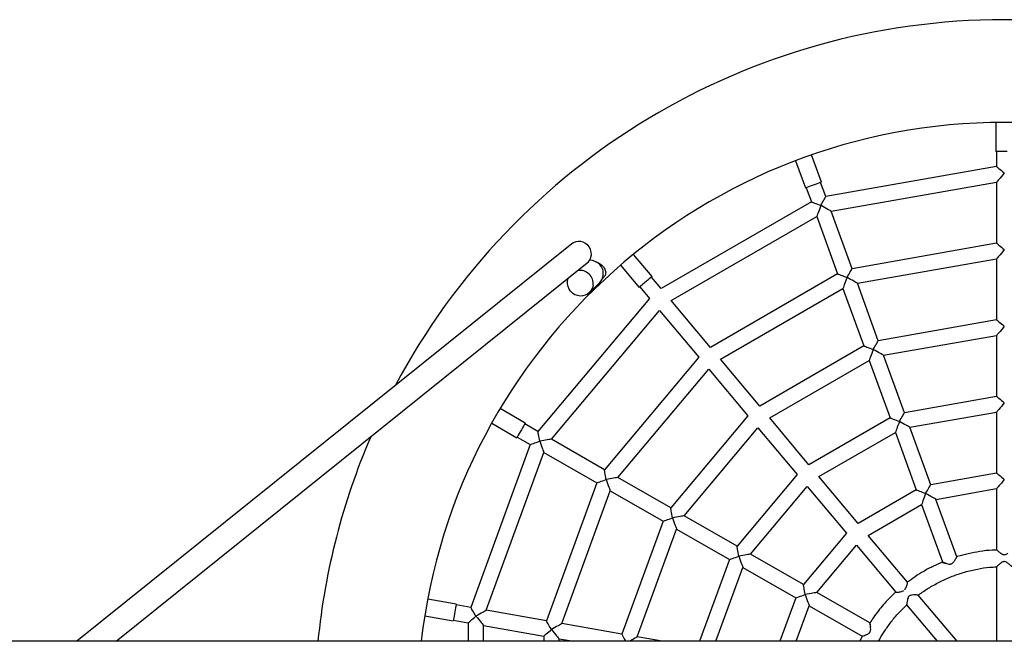
# Model space of a CAD drawing. Units: millimetres. Extents: x 18558 to 22373, y 32480 to 39980.
# Drawn here: x 19822 to 20464, y 36274 to 36680 of the extents above; entities that cross this region are included whole.
import ezdxf

# ---------------------------------------------------------------- set-up
doc = ezdxf.new("R2010")
doc.units = ezdxf.units.MM
doc.header["$LTSCALE"] = 200

msp = doc.modelspace()

# ---------------------------------------------------------------- linework, layer by layer
at = {"color": 7, "linetype": 'Continuous', "lineweight": 25}
for p, q in [((20458.55, 36612.94), (20458.55, 36594.05)), ((20344.7, 36573.97), (20338.24, 36591.73)), ((20465.93, 36594.05), (20458.55, 36594.05)), ((20459.04, 36594.05), (20459.04, 36584.17)), ((20327.9, 36587.97), (20334.36, 36570.21)), ((20459.05, 36584.17), (20347.61, 36564.52)), ((20334.83, 36570.38), (20338.21, 36561.1)), ((20347.61, 36564.52), (20344.23, 36573.8)), ((20351.08, 36554.98), (20459.06, 36574.02)), ((20459.04, 36574.03), (20459.04, 36534.17)), ((20338.21, 36561.1), (20240.21, 36504.52)), ((20246.74, 36496.74), (20341.68, 36551.56)), ((20341.68, 36551.56), (20355.31, 36514.12)), ((20364.71, 36517.54), (20351.08, 36554.98)), ((20181.93, 36533.73), (19859.02, 36274.43)), ((20459.05, 36534.17), (20364.71, 36517.54)), ((20234.24, 36512.41), (20222.1, 36526.88)), ((19884.58, 36274.43), (20191.95, 36521.25)), ((20213.67, 36519.81), (20225.82, 36505.34)), ((20368.18, 36507.99), (20459.06, 36524.02)), ((20459.04, 36524.03), (20459.04, 36484.17)), ((20240.21, 36504.52), (20233.86, 36512.09)), ((20355.31, 36514.12), (20272.35, 36466.22)), ((20193.46, 36502.01), (20200.07, 36508.59)), ((20201.69, 36510.91), (20202.42, 36511.64)), ((20226.2, 36505.66), (20232.55, 36498.1)), ((20381.81, 36470.55), (20368.18, 36507.99)), ((20278.88, 36458.44), (20358.78, 36504.58)), ((20358.78, 36504.58), (20372.41, 36467.13)), ((20232.55, 36498.1), (20159.81, 36411.41)), ((20272.35, 36466.22), (20246.74, 36496.74)), ((20168.6, 36406.33), (20239.07, 36490.32)), ((20239.07, 36490.32), (20264.69, 36459.79)), ((20459.05, 36484.17), (20381.81, 36470.55)), ((20385.28, 36461.01), (20459.06, 36474.02)), ((20459.04, 36474.03), (20459.04, 36434.18)), ((20372.41, 36467.13), (20304.49, 36427.92)), ((20398.91, 36423.58), (20385.28, 36461.01)), ((20264.69, 36459.79), (20203.11, 36386.41)), ((20304.49, 36427.92), (20278.88, 36458.44)), ((20311.01, 36420.14), (20375.88, 36457.59)), ((20375.88, 36457.59), (20389.51, 36420.16)), ((20211.9, 36381.33), (20271.21, 36452.02)), ((20271.21, 36452.02), (20296.83, 36421.49)), ((20459.05, 36434.18), (20398.91, 36423.58)), ((20151.5, 36416.78), (20135.14, 36426.23)), ((20402.38, 36414.04), (20459.06, 36424.03)), ((20459.04, 36424.04), (20459.04, 36384.18)), ((20129.64, 36416.7), (20146, 36407.26)), ((20159.81, 36411.41), (20151.25, 36416.35)), ((20296.83, 36421.49), (20246.41, 36361.41)), ((20336.62, 36389.62), (20311.01, 36420.14)), ((20389.51, 36420.16), (20336.62, 36389.62)), ((20255.21, 36356.33), (20303.35, 36413.71)), ((20303.35, 36413.71), (20328.96, 36383.2)), ((20343.15, 36381.85), (20392.98, 36410.62)), ((20392.98, 36410.62), (20406.61, 36373.17)), ((20416.01, 36376.59), (20402.38, 36414.04)), ((20154.81, 36402.75), (20116.1, 36296.41)), ((20146.25, 36407.69), (20154.81, 36402.75)), ((20203.11, 36386.41), (20168.6, 36406.33)), ((20126.1, 36294.65), (20163.6, 36397.67)), ((20163.6, 36397.67), (20198.11, 36377.75)), ((20459.05, 36384.18), (20416.01, 36376.59)), ((20198.11, 36377.75), (20165.34, 36287.73)), ((20246.41, 36361.41), (20211.9, 36381.33)), ((20328.96, 36383.2), (20289.7, 36336.41)), ((20368.76, 36351.32), (20343.15, 36381.85)), ((20175.34, 36285.97), (20206.9, 36372.67)), ((20206.9, 36372.67), (20241.41, 36352.75)), ((20298.5, 36331.34), (20335.49, 36375.42)), ((20335.49, 36375.42), (20361.1, 36344.9)), ((20406.61, 36373.17), (20368.76, 36351.32)), ((20419.48, 36367.05), (20459.06, 36374.03)), ((20459.04, 36374.04), (20459.04, 36334.09)), ((20433.12, 36329.57), (20419.48, 36367.05)), ((20375.29, 36343.54), (20410.08, 36363.63)), ((20410.08, 36363.63), (20423.71, 36326.19)), ((20241.41, 36352.75), (20214.58, 36279.05)), ((20289.7, 36336.41), (20255.21, 36356.33)), ((20224.58, 36277.29), (20250.2, 36347.67)), ((20250.2, 36347.67), (20284.7, 36327.76)), ((20361.1, 36344.9), (20333, 36311.41)), ((20400.9, 36313.02), (20375.29, 36343.54)), ((20341.8, 36306.34), (20367.63, 36337.12)), ((20367.63, 36337.12), (20393.24, 36306.59)), ((20284.7, 36327.76), (20265.29, 36274.43)), ((20333, 36311.41), (20298.5, 36331.34)), ((20423.71, 36326.19), (20423.51, 36326.07)), ((20275.93, 36274.43), (20293.5, 36322.68)), ((20293.5, 36322.68), (20328, 36302.76)), ((20459.04, 36323.1), (20459.04, 36274.43)), ((20400.94, 36313.04), (20400.9, 36313.02)), ((20376.31, 36286.41), (20341.8, 36306.34)), ((20393.24, 36306.59), (20393.22, 36306.57)), ((20106.46, 36298.62), (20087.86, 36301.9)), ((20328, 36302.76), (20317.69, 36274.43)), ((20433.27, 36274.43), (20407.95, 36304.6)), ((20116.1, 36296.41), (20106.38, 36298.13)), ((20165.34, 36287.73), (20126.1, 36294.65)), ((20328.34, 36274.43), (20336.8, 36297.68)), ((20336.8, 36297.68), (20371.32, 36277.75)), ((20400.29, 36298.18), (20420.22, 36274.43)), ((20085.95, 36291.07), (20104.55, 36287.79)), ((20104.64, 36288.28), (20114.37, 36286.57)), ((20114.37, 36286.57), (20114.37, 36274.43)), ((20124.37, 36284.8), (20163.61, 36277.88)), ((20124.37, 36274.43), (20124.37, 36284.8)), ((20214.58, 36279.05), (20175.34, 36285.97)), ((20376.35, 36286.46), (20376.31, 36286.41)), ((21400.62, 36274.43), (19530.8, 36274.43)), ((20163.61, 36277.88), (20163.61, 36274.43)), ((20173.61, 36276.12), (20183.19, 36274.43)), ((20173.61, 36274.43), (20173.61, 36276.12)), ((20240.78, 36274.43), (20224.58, 36277.29)), ((20371.41, 36277.7), (20369.73, 36274.43))]:
    msp.add_line(p, q, dxfattribs=at)
at = {"color": 7, "linetype": 'Continuous', "lineweight": 25, "flags": 128}
for points in [[(20460.51, 36582.94), (20461.27, 36582.31), (20462.13, 36581.59), (20463.07, 36580.8), (20464.04, 36579.98)], [(20464.04, 36579.97), (20463.07, 36578.81), (20462.13, 36577.69), (20461.27, 36576.66), (20460.51, 36575.76)], [(20341.3, 36572.74), (20339.98, 36572.26), (20338.63, 36571.77), (20337.35, 36571.3), (20336.21, 36570.88), (20335.3, 36570.55), (20334.67, 36570.33), (20334.38, 36570.22), (20334.36, 36570.21)], [(20344.7, 36573.97), (20344.62, 36573.95), (20344.21, 36573.8), (20343.49, 36573.53), (20342.49, 36573.17), (20341.3, 36572.74)], [(20344.34, 36558.87), (20344.94, 36559.91), (20345.52, 36560.91), (20346.06, 36561.84), (20346.54, 36562.68), (20346.95, 36563.38), (20347.26, 36563.93), (20347.48, 36564.31), (20347.59, 36564.5), (20347.61, 36564.52)], [(20338.21, 36561.1), (20338.24, 36561.09), (20338.44, 36561.02), (20338.85, 36560.87), (20339.45, 36560.65), (20340.21, 36560.38), (20341.11, 36560.05), (20342.12, 36559.68), (20343.21, 36559.28), (20344.34, 36558.87)], [(20344.34, 36558.87), (20343.85, 36557.52), (20343.38, 36556.23), (20342.94, 36555.02), (20342.55, 36553.94), (20342.22, 36553.04), (20341.96, 36552.33), (20341.78, 36551.84), (20341.69, 36551.59), (20341.68, 36551.56)], [(20351.08, 36554.98), (20351.05, 36555), (20350.82, 36555.13), (20350.37, 36555.39), (20349.72, 36555.77), (20348.88, 36556.25), (20347.89, 36556.82), (20346.78, 36557.46), (20345.58, 36558.15), (20344.34, 36558.87)], [(20191.95, 36521.25), (20192.85, 36522.11), (20193.78, 36523.46), (20194.4, 36524.99), (20194.66, 36526.65), (20194.57, 36528.34), (20194.12, 36529.99), (20193.33, 36531.53), (20192.25, 36532.88), (20190.92, 36533.97), (20189.4, 36534.76), (20187.76, 36535.22), (20186.09, 36535.31), (20184.46, 36535.03), (20182.94, 36534.41), (20181.93, 36533.73)], [(20460.51, 36532.94), (20461.27, 36532.31), (20462.13, 36531.59), (20463.07, 36530.8), (20464.04, 36529.98)], [(20464.04, 36529.97), (20463.07, 36528.81), (20462.13, 36527.69), (20461.27, 36526.66), (20460.51, 36525.76)], [(20234.24, 36512.41), (20234.18, 36512.36), (20233.85, 36512.08), (20233.26, 36511.58), (20232.45, 36510.9), (20231.47, 36510.08)], [(20355.31, 36514.12), (20355.34, 36514.11), (20355.54, 36514.03), (20355.95, 36513.88), (20356.55, 36513.67), (20357.31, 36513.39), (20358.21, 36513.06), (20359.22, 36512.69), (20360.31, 36512.3), (20361.44, 36511.89)], [(20361.44, 36511.88), (20360.95, 36510.54), (20360.48, 36509.24), (20360.04, 36508.04), (20359.65, 36506.96), (20359.32, 36506.05), (20359.06, 36505.34), (20358.88, 36504.86), (20358.79, 36504.61), (20358.78, 36504.58)], [(20361.44, 36511.88), (20362.01, 36512.87), (20362.56, 36513.82), (20363.08, 36514.71), (20363.54, 36515.52), (20363.94, 36516.21), (20364.27, 36516.78), (20364.51, 36517.2), (20364.66, 36517.45), (20364.71, 36517.54)], [(20368.18, 36507.99), (20368.08, 36508.05), (20367.77, 36508.23), (20367.28, 36508.52), (20366.6, 36508.9), (20365.77, 36509.38), (20364.81, 36509.94), (20363.75, 36510.55), (20362.61, 36511.21), (20361.44, 36511.88)], [(20195.78, 36506.72), (20195.37, 36505.03), (20194.62, 36503.47), (20193.55, 36502.11), (20192.22, 36501), (20190.68, 36500.21), (20189, 36499.75), (20187.26, 36499.66), (20185.52, 36499.94), (20183.87, 36500.56), (20182.37, 36501.52), (20181.1, 36502.76), (20180.1, 36504.23), (20179.43, 36505.86), (20179.11, 36507.6), (20179.15, 36509.35), (20179.55, 36511.04), (20179.7, 36511.41)], [(20231.47, 36510.08), (20230.4, 36509.18), (20229.3, 36508.26), (20228.25, 36507.38), (20227.32, 36506.6), (20226.58, 36505.98), (20226.07, 36505.55), (20225.83, 36505.35), (20225.82, 36505.34)], [(20460.51, 36482.94), (20461.27, 36482.31), (20462.13, 36481.59), (20463.07, 36480.8), (20464.04, 36479.98)], [(20464.04, 36479.97), (20463.07, 36478.81), (20462.13, 36477.69), (20461.27, 36476.66), (20460.51, 36475.76)], [(20372.41, 36467.13), (20372.44, 36467.12), (20372.64, 36467.05), (20373.05, 36466.9), (20373.65, 36466.68), (20374.41, 36466.41), (20375.31, 36466.08), (20376.32, 36465.71), (20377.41, 36465.31), (20378.54, 36464.9)], [(20378.55, 36464.9), (20379.11, 36465.88), (20379.66, 36466.83), (20380.18, 36467.73), (20380.64, 36468.53), (20381.05, 36469.23), (20381.37, 36469.79), (20381.61, 36470.21), (20381.76, 36470.47), (20381.81, 36470.55)], [(20378.54, 36464.9), (20378.05, 36463.55), (20377.58, 36462.26), (20377.14, 36461.05), (20376.75, 36459.97), (20376.42, 36459.07), (20376.16, 36458.36), (20375.99, 36457.87), (20375.9, 36457.62), (20375.88, 36457.59)], [(20385.28, 36461.01), (20385.18, 36461.07), (20384.88, 36461.24), (20384.38, 36461.53), (20383.71, 36461.92), (20382.88, 36462.4), (20381.91, 36462.95), (20380.85, 36463.57), (20379.71, 36464.22), (20378.55, 36464.9)], [(20460.51, 36432.96), (20461.27, 36432.32), (20462.13, 36431.6), (20463.07, 36430.81), (20464.04, 36429.99)], [(20464.04, 36429.98), (20463.07, 36428.82), (20462.13, 36427.7), (20461.27, 36426.67), (20460.51, 36425.77)], [(20395.64, 36417.92), (20396.21, 36418.91), (20396.76, 36419.86), (20397.27, 36420.75), (20397.74, 36421.56), (20398.14, 36422.25), (20398.47, 36422.82), (20398.71, 36423.24), (20398.86, 36423.49), (20398.91, 36423.58)], [(20151.5, 36416.78), (20151.46, 36416.71), (20151.25, 36416.34), (20150.86, 36415.67), (20150.33, 36414.75), (20149.69, 36413.65)], [(20389.51, 36420.16), (20389.53, 36420.15), (20389.74, 36420.07), (20390.15, 36419.93), (20390.75, 36419.71), (20391.51, 36419.43), (20392.41, 36419.1), (20393.42, 36418.74), (20394.51, 36418.34), (20395.63, 36417.93)], [(20395.64, 36417.92), (20395.15, 36416.58), (20394.68, 36415.28), (20394.24, 36414.07), (20393.85, 36413), (20393.52, 36412.09), (20393.26, 36411.38), (20393.08, 36410.9), (20392.99, 36410.65), (20392.98, 36410.62)], [(20402.38, 36414.04), (20402.28, 36414.09), (20401.97, 36414.27), (20401.48, 36414.56), (20400.8, 36414.95), (20399.97, 36415.42), (20399.01, 36415.98), (20397.95, 36416.59), (20396.81, 36417.25), (20395.64, 36417.92)], [(20149.69, 36413.65), (20148.99, 36412.43), (20148.28, 36411.19), (20147.59, 36410.01), (20146.99, 36408.96), (20146.5, 36408.12), (20146.17, 36407.54), (20146.01, 36407.27), (20146, 36407.26)], [(20160.94, 36404.98), (20160.73, 36406.16), (20160.53, 36407.3), (20160.35, 36408.37), (20160.18, 36409.31), (20160.04, 36410.11), (20159.93, 36410.74), (20159.85, 36411.16), (20159.81, 36411.38), (20159.81, 36411.41)], [(20154.81, 36402.75), (20154.83, 36402.76), (20155.04, 36402.84), (20155.45, 36402.98), (20156.04, 36403.2), (20156.81, 36403.48), (20157.71, 36403.81), (20158.72, 36404.17), (20159.81, 36404.57), (20160.93, 36404.98)], [(20168.6, 36406.33), (20168.49, 36406.31), (20168.14, 36406.25), (20167.58, 36406.15), (20166.81, 36406.02), (20165.87, 36405.85), (20164.77, 36405.66), (20163.56, 36405.44), (20162.27, 36405.22), (20160.94, 36404.98)], [(20160.94, 36404.98), (20161.43, 36403.64), (20161.9, 36402.34), (20162.34, 36401.13), (20162.73, 36400.06), (20163.06, 36399.15), (20163.32, 36398.44), (20163.5, 36397.95), (20163.59, 36397.7), (20163.6, 36397.67)], [(20204.24, 36379.98), (20204.04, 36381.16), (20203.83, 36382.3), (20203.65, 36383.37), (20203.48, 36384.31), (20203.34, 36385.11), (20203.23, 36385.74), (20203.15, 36386.16), (20203.11, 36386.38), (20203.11, 36386.41)], [(20198.11, 36377.75), (20198.13, 36377.76), (20198.34, 36377.84), (20198.75, 36377.98), (20199.35, 36378.2), (20200.11, 36378.48), (20201.01, 36378.81), (20202.02, 36379.17), (20203.11, 36379.57), (20204.24, 36379.98)], [(20211.9, 36381.33), (20211.79, 36381.31), (20211.44, 36381.25), (20210.88, 36381.15), (20210.11, 36381.02), (20209.17, 36380.85), (20208.07, 36380.66), (20206.86, 36380.44), (20205.57, 36380.22), (20204.24, 36379.98)], [(20204.24, 36379.98), (20204.73, 36378.64), (20205.2, 36377.34), (20205.64, 36376.13), (20206.03, 36375.06), (20206.37, 36374.15), (20206.62, 36373.44), (20206.8, 36372.95), (20206.89, 36372.7), (20206.9, 36372.67)], [(20460.51, 36382.96), (20461.27, 36382.32), (20462.13, 36381.6), (20463.07, 36380.81), (20464.04, 36379.99)], [(20464.04, 36379.98), (20463.07, 36378.82), (20462.13, 36377.7), (20461.27, 36376.67), (20460.51, 36375.77)], [(20406.61, 36373.17), (20406.64, 36373.16), (20406.84, 36373.09), (20407.25, 36372.94), (20407.85, 36372.72), (20408.61, 36372.45), (20409.51, 36372.12), (20410.52, 36371.75), (20411.61, 36371.35), (20412.73, 36370.95)], [(20412.74, 36370.93), (20412.25, 36369.59), (20411.78, 36368.3), (20411.34, 36367.09), (20410.95, 36366.01), (20410.62, 36365.11), (20410.36, 36364.4), (20410.18, 36363.91), (20410.09, 36363.66), (20410.08, 36363.63)], [(20412.74, 36370.94), (20413.31, 36371.92), (20413.86, 36372.87), (20414.38, 36373.77), (20414.84, 36374.57), (20415.24, 36375.27), (20415.57, 36375.84), (20415.81, 36376.25), (20415.96, 36376.51), (20416.01, 36376.59)], [(20419.48, 36367.05), (20419.38, 36367.11), (20419.07, 36367.29), (20418.58, 36367.57), (20417.9, 36367.96), (20417.07, 36368.44), (20416.11, 36369), (20415.05, 36369.61), (20413.91, 36370.26), (20412.74, 36370.94)], [(20247.54, 36354.98), (20247.34, 36356.16), (20247.14, 36357.3), (20246.95, 36358.37), (20246.78, 36359.31), (20246.64, 36360.11), (20246.53, 36360.74), (20246.45, 36361.16), (20246.42, 36361.38), (20246.41, 36361.41)], [(20241.41, 36352.75), (20241.44, 36352.76), (20241.64, 36352.84), (20242.05, 36352.98), (20242.65, 36353.2), (20243.41, 36353.48), (20244.31, 36353.81), (20245.32, 36354.17), (20246.41, 36354.57), (20247.54, 36354.98)], [(20255.21, 36356.33), (20255.09, 36356.31), (20254.74, 36356.25), (20254.18, 36356.15), (20253.41, 36356.02), (20252.47, 36355.85), (20251.37, 36355.66), (20250.16, 36355.44), (20248.87, 36355.22), (20247.54, 36354.98)], [(20247.55, 36354.98), (20248.03, 36353.64), (20248.51, 36352.34), (20248.94, 36351.13), (20249.34, 36350.06), (20249.67, 36349.15), (20249.92, 36348.44), (20250.1, 36347.95), (20250.19, 36347.7), (20250.2, 36347.67)], [(20290.84, 36329.99), (20290.63, 36331.17), (20290.43, 36332.31), (20290.24, 36333.37), (20290.07, 36334.32), (20289.93, 36335.12), (20289.82, 36335.74), (20289.75, 36336.17), (20289.71, 36336.39), (20289.7, 36336.41)], [(20284.7, 36327.76), (20284.73, 36327.77), (20284.94, 36327.84), (20285.34, 36327.99), (20285.94, 36328.21), (20286.7, 36328.48), (20287.6, 36328.81), (20288.61, 36329.18), (20289.7, 36329.57), (20290.83, 36329.98)], [(20298.5, 36331.34), (20298.38, 36331.32), (20298.04, 36331.26), (20297.47, 36331.16), (20296.71, 36331.02), (20295.76, 36330.86), (20294.67, 36330.66), (20293.46, 36330.45), (20292.17, 36330.22), (20290.84, 36329.99)], [(20290.84, 36329.98), (20291.33, 36328.64), (20291.8, 36327.34), (20292.24, 36326.14), (20292.63, 36325.06), (20292.96, 36324.15), (20293.22, 36323.44), (20293.39, 36322.96), (20293.48, 36322.71), (20293.5, 36322.68)], [(20423.71, 36326.19), (20423.71, 36326.19), (20423.85, 36326.14), (20424.19, 36326.02), (20424.73, 36325.82), (20425.45, 36325.56), (20426.33, 36325.24)], [(20334.14, 36304.99), (20333.93, 36306.17), (20333.73, 36307.31), (20333.54, 36308.37), (20333.37, 36309.32), (20333.23, 36310.12), (20333.12, 36310.74), (20333.05, 36311.17), (20333.01, 36311.39), (20333, 36311.41)], [(20341.8, 36306.34), (20341.68, 36306.32), (20341.34, 36306.26), (20340.77, 36306.16), (20340.01, 36306.02), (20339.06, 36305.86), (20337.97, 36305.66), (20336.76, 36305.45), (20335.47, 36305.22), (20334.14, 36304.99)], [(20328, 36302.76), (20328.03, 36302.77), (20328.24, 36302.84), (20328.65, 36302.99), (20329.24, 36303.21), (20330, 36303.48), (20330.9, 36303.81), (20331.91, 36304.18), (20333, 36304.57), (20334.13, 36304.98)], [(20334.14, 36304.98), (20334.63, 36303.64), (20335.1, 36302.34), (20335.54, 36301.14), (20335.93, 36300.06), (20336.26, 36299.15), (20336.52, 36298.44), (20336.7, 36297.96), (20336.79, 36297.71), (20336.8, 36297.68)], [(20105.83, 36295.06), (20105.59, 36293.68), (20105.34, 36292.26), (20105.1, 36290.92), (20104.89, 36289.72), (20104.73, 36288.77), (20104.61, 36288.12), (20104.56, 36287.81), (20104.55, 36287.79)], [(20106.46, 36298.62), (20106.45, 36298.54), (20106.37, 36298.11), (20106.24, 36297.35), (20106.06, 36296.31), (20105.83, 36295.06)], [(20119.37, 36290.76), (20118.77, 36291.8), (20118.19, 36292.8), (20117.65, 36293.74), (20117.17, 36294.57), (20116.76, 36295.27), (20116.45, 36295.82), (20116.23, 36296.2), (20116.12, 36296.39), (20116.1, 36296.41)], [(20126.1, 36294.65), (20126, 36294.59), (20125.7, 36294.42), (20125.2, 36294.13), (20124.53, 36293.74), (20123.7, 36293.26), (20122.74, 36292.71), (20121.67, 36292.09), (20120.54, 36291.44), (20119.37, 36290.76)], [(20114.37, 36286.57), (20114.39, 36286.58), (20114.56, 36286.73), (20114.89, 36287.01), (20115.37, 36287.41), (20116, 36287.93), (20116.73, 36288.55), (20117.56, 36289.24), (20118.44, 36289.99), (20119.36, 36290.76)], [(20119.37, 36290.76), (20120.29, 36289.66), (20121.17, 36288.61), (20122, 36287.62), (20122.74, 36286.75), (20123.36, 36286.01), (20123.84, 36285.43), (20124.17, 36285.03), (20124.34, 36284.83), (20124.37, 36284.8)], [(20168.61, 36282.08), (20168.01, 36283.12), (20167.43, 36284.12), (20166.89, 36285.05), (20166.41, 36285.89), (20166, 36286.59), (20165.69, 36287.14), (20165.47, 36287.52), (20165.36, 36287.71), (20165.34, 36287.73)], [(20163.61, 36277.88), (20163.63, 36277.9), (20163.8, 36278.04), (20164.13, 36278.32), (20164.61, 36278.73), (20165.24, 36279.25), (20165.97, 36279.87), (20166.8, 36280.56), (20167.68, 36281.3), (20168.6, 36282.07)], [(20175.34, 36285.97), (20175.24, 36285.91), (20174.94, 36285.73), (20174.44, 36285.45), (20173.77, 36285.06), (20172.94, 36284.58), (20171.98, 36284.02), (20170.91, 36283.41), (20169.78, 36282.75), (20168.61, 36282.08)], [(20168.61, 36282.07), (20169.53, 36280.98), (20170.41, 36279.92), (20171.24, 36278.94), (20171.98, 36278.06), (20172.6, 36277.32), (20173.08, 36276.74), (20173.42, 36276.35), (20173.58, 36276.15), (20173.61, 36276.12)], [(20376.31, 36286.41), (20376.32, 36286.36), (20376.36, 36286.1), (20376.44, 36285.63), (20376.56, 36284.96), (20376.71, 36284.12)], [(20217.25, 36274.43), (20217.25, 36274.44), (20216.67, 36275.44), (20216.13, 36276.37), (20215.65, 36277.2), (20215.24, 36277.91), (20214.93, 36278.46), (20214.71, 36278.83), (20214.6, 36279.02), (20214.58, 36279.05)], [(20224.58, 36277.29), (20224.48, 36277.23), (20224.18, 36277.05), (20223.68, 36276.76), (20223.01, 36276.38), (20222.18, 36275.9), (20221.22, 36275.34), (20220.15, 36274.73), (20219.64, 36274.43)]]:
    msp.add_lwpolyline(points, dxfattribs=at)
at = {"color": 7, "linetype": 'Continuous', "lineweight": 25}
for centre, radius, start, end in [((20464.04, 36229.98), 450, 27.99185, 152.00815), ((20464.04, 36229.98), 383, 6.66462, 173.33538), ((20193.81, 36514.36), 8.64, 352.98662, 92.00021), ((20187.22, 36507.79), 8.62, 352.88332, 99.67849), ((20194.34, 36514.33), 8.11, 314.91844, 352.72263), ((20464.04, 36229.98), 450, 156.72397, 174.33121)]:
    msp.add_arc(centre, radius, start, end, dxfattribs=at)
for points, knots in [([(20459.05, 36584.16), (20459.08, 36584.14), (20459.14, 36584.09), (20459.66, 36583.65), (20460.21, 36583.19), (20460.51, 36582.94)], [0, 0, 0, 0, 0.307485, 0.623401, 1, 1, 1, 1]), ([(20460.51, 36575.76), (20460.19, 36575.38), (20459.65, 36574.73), (20459.19, 36574.19), (20459.01, 36573.98), (20459.05, 36574.03), (20459.06, 36574.03)], [0, 0, 0, 0, 0.413075, 0.716133, 0.972812, 1, 1, 1, 1]), ([(20459.05, 36534.16), (20459.08, 36534.14), (20459.14, 36534.09), (20459.66, 36533.65), (20460.21, 36533.19), (20460.51, 36532.94)], [0, 0, 0, 0, 0.307485, 0.623401, 1, 1, 1, 1]), ([(20460.51, 36525.76), (20460.19, 36525.38), (20459.65, 36524.73), (20459.19, 36524.19), (20459.01, 36523.98), (20459.05, 36524.03), (20459.06, 36524.03)], [0, 0, 0, 0, 0.413078, 0.716135, 0.972812, 1, 1, 1, 1]), ([(20197.49, 36521.98), (20197.76, 36521.91), (20198.66, 36521.66), (20199.97, 36520.98), (20201.45, 36519.94), (20202.66, 36518.66), (20203.51, 36517.29), (20203.96, 36515.9), (20204.03, 36514.58), (20203.73, 36513.43), (20203.17, 36512.49), (20202.73, 36511.94), (20202.48, 36511.7), (20202.42, 36511.65)], [0, 0, 0, 0, 0.046641, 0.15595, 0.268317, 0.401278, 0.537807, 0.660198, 0.78527, 0.894441, 0.949869, 0.98833, 1, 1, 1, 1]), ([(20459.05, 36484.16), (20459.08, 36484.14), (20459.14, 36484.09), (20459.66, 36483.65), (20460.21, 36483.19), (20460.51, 36482.94)], [0, 0, 0, 0, 0.307485, 0.623402, 1, 1, 1, 1]), ([(20460.51, 36475.76), (20460.19, 36475.38), (20459.65, 36474.73), (20459.19, 36474.19), (20459.01, 36473.98), (20459.05, 36474.03), (20459.06, 36474.03)], [0, 0, 0, 0, 0.413076, 0.716134, 0.972812, 1, 1, 1, 1]), ([(20459.05, 36434.17), (20459.08, 36434.15), (20459.14, 36434.1), (20459.66, 36433.66), (20460.21, 36433.21), (20460.51, 36432.96)], [0, 0, 0, 0, 0.307485, 0.623401, 1, 1, 1, 1]), ([(20460.51, 36425.77), (20460.19, 36425.39), (20459.65, 36424.74), (20459.19, 36424.2), (20459.01, 36423.99), (20459.05, 36424.04), (20459.06, 36424.04)], [0, 0, 0, 0, 0.413076, 0.716134, 0.972812, 1, 1, 1, 1]), ([(20459.05, 36384.17), (20459.08, 36384.15), (20459.14, 36384.1), (20459.66, 36383.66), (20460.21, 36383.21), (20460.51, 36382.96)], [0, 0, 0, 0, 0.307485, 0.623401, 1, 1, 1, 1]), ([(20460.51, 36375.77), (20460.19, 36375.39), (20459.65, 36374.74), (20459.19, 36374.2), (20459.01, 36373.99), (20459.05, 36374.04), (20459.06, 36374.04)], [0, 0, 0, 0, 0.413078, 0.716135, 0.972812, 1, 1, 1, 1]), ([(20459.05, 36334.02), (20458.07, 36333.99), (20454.41, 36333.9), (20448.21, 36333.11), (20440.64, 36331.64), (20435.63, 36330.44), (20433.21, 36329.59), (20433.13, 36329.56)], [0, 0, 0, 0, 0.111431, 0.415761, 0.709002, 0.989296, 1, 1, 1, 1]), ([(20459.04, 36334.09), (20459.08, 36334.06), (20459.16, 36333.99), (20459.71, 36333.51), (20460.25, 36333.07), (20460.51, 36332.86)], [0, 0, 0, 0, 0.334464, 0.669852, 1, 1, 1, 1]), ([(20460.51, 36332.86), (20461.08, 36332.4), (20461.86, 36331.76), (20463.12, 36331.12), (20463.96, 36330.93), (20464.89, 36331.06), (20465.65, 36331.45), (20466.12, 36331.76), (20466.29, 36331.87)], [0, 0, 0, 0, 0.3691267, 0.5084101, 0.6232944, 0.7387379, 0.9062199, 1, 1, 1, 1]), ([(20423.53, 36326.02), (20421.63, 36325.21), (20417.49, 36323.44), (20411.63, 36320.23), (20405.98, 36316.74), (20402.59, 36314.24), (20400.94, 36313.03)], [0, 0, 0, 0, 0.237429, 0.516552, 0.766114, 1, 1, 1, 1]), ([(20423.51, 36326.07), (20423.54, 36326.05), (20423.62, 36326), (20424.26, 36325.71), (20425.2, 36325.39), (20425.97, 36325.29), (20426.33, 36325.24)], [0, 0, 0, 0, 0.259241, 0.519821, 0.779349, 1, 1, 1, 1]), ([(20426.33, 36325.24), (20426.85, 36325.08), (20427.64, 36324.85), (20428.78, 36324.77), (20429.58, 36324.94), (20430.38, 36325.44), (20431.3, 36326.5), (20432.14, 36327.85), (20432.78, 36328.95), (20433.08, 36329.49), (20433.11, 36329.55), (20433.12, 36329.57)], [0, 0, 0, 0, 0.150336, 0.227705, 0.290737, 0.35381, 0.46073, 0.651153, 0.798319, 0.91728, 1, 1, 1, 1]), ([(20469.01, 36323.09), (20469, 36323.09), (20468.98, 36323.11), (20468.48, 36323.59), (20467.52, 36324.48), (20466.27, 36325.54), (20465.06, 36326.24), (20464.17, 36326.45), (20463.38, 36326.36), (20462.43, 36325.94), (20461.84, 36325.5), (20461.48, 36325.23)], [0, 0, 0, 0, 0.0897558, 0.2089844, 0.363052, 0.5637767, 0.6712956, 0.7331821, 0.7950623, 0.8747255, 1, 1, 1, 1]), ([(20407.98, 36304.5), (20408.31, 36304.78), (20410.62, 36306.67), (20415.43, 36309.7), (20422.43, 36313.63), (20430.07, 36317.04), (20435.49, 36318.75), (20438.23, 36319.61)], [0, 0, 0, 0, 0.037984, 0.263349, 0.499723, 0.74579, 1, 1, 1, 1]), ([(20438.23, 36319.61), (20441, 36320.32), (20446.31, 36321.68), (20453.3, 36322.72), (20457.49, 36322.94), (20459.07, 36323.02)], [0, 0, 0, 0, 0.404553, 0.776437, 1, 1, 1, 1]), ([(20461.48, 36325.23), (20461.23, 36325.04), (20460.55, 36324.48), (20459.74, 36323.74), (20459.22, 36323.25), (20459, 36323.04), (20459.06, 36323.09), (20459.06, 36323.1)], [0, 0, 0, 0, 0.188557, 0.528657, 0.751173, 0.971235, 1, 1, 1, 1]), ([(20398.94, 36308.02), (20399.41, 36308.71), (20400.17, 36309.83), (20400.73, 36311.43), (20400.92, 36312.49), (20400.92, 36312.93), (20400.97, 36313.1), (20400.94, 36313.04), (20400.94, 36313.04)], [0, 0, 0, 0, 0.316381, 0.511937, 0.708589, 0.886968, 0.999832, 1, 1, 1, 1]), ([(20393.23, 36306.56), (20393.01, 36306.36), (20391.48, 36305), (20388.8, 36302.28), (20385.22, 36298.4), (20381.86, 36294.28), (20378.85, 36290.32), (20377.17, 36287.61), (20376.43, 36286.41)], [0, 0, 0, 0, 0.034245, 0.233304, 0.434029, 0.636148, 0.839392, 1, 1, 1, 1]), ([(20393.22, 36306.57), (20393.26, 36306.56), (20393.34, 36306.54), (20394.05, 36306.48), (20395.11, 36306.52), (20396.66, 36306.81), (20397.8, 36307.33), (20398.5, 36307.65)], [0, 0, 0, 0, 0.175484, 0.351285, 0.526281, 0.707322, 1, 1, 1, 1]), ([(20407.92, 36304.58), (20407.92, 36304.58), (20407.92, 36304.58), (20407.28, 36304.62), (20406.02, 36304.68), (20404.39, 36304.7), (20402.97, 36304.48), (20402.14, 36304.08), (20401.59, 36303.55), (20401.1, 36302.64), (20400.73, 36301.23), (20400.49, 36299.69), (20400.37, 36298.64), (20400.32, 36298.17), (20400.32, 36298.2), (20400.32, 36298.21)], [0, 0, 0, 0, 0.054311, 0.133404, 0.233643, 0.370593, 0.446878, 0.487971, 0.529131, 0.578197, 0.666973, 0.795701, 0.890991, 0.961502, 1, 1, 1, 1]), ([(20382.04, 36274.43), (20382.3, 36274.93), (20383.52, 36277.28), (20386.18, 36281.53), (20390.29, 36287.31), (20395.03, 36293.01), (20398.67, 36296.49), (20400.39, 36298.14)], [0, 0, 0, 0, 0.056213, 0.263234, 0.498767, 0.762632, 1, 1, 1, 1]), ([(20371.32, 36277.75), (20371.37, 36277.76), (20371.47, 36277.8), (20372.25, 36278.07), (20373.5, 36278.54), (20374.86, 36279.12), (20375.89, 36279.77), (20376.49, 36280.4), (20376.84, 36281.27), (20376.92, 36282.59), (20376.79, 36283.52), (20376.71, 36284.12)], [0, 0, 0, 0, 0.112032, 0.224125, 0.377867, 0.534981, 0.613488, 0.678023, 0.74292, 0.834914, 1, 1, 1, 1]), ([(20376.71, 36284.12), (20376.69, 36284.54), (20376.65, 36285.37), (20376.44, 36286.19), (20376.37, 36286.41), (20376.34, 36286.49), (20376.35, 36286.46), (20376.35, 36286.46)], [0, 0, 0, 0, 0.30949, 0.619874, 0.91476, 0.997168, 1, 1, 1, 1])]:
    msp.add_open_spline(points, degree=3, knots=knots, dxfattribs=at)

doc.saveas('drawing.dxf')
